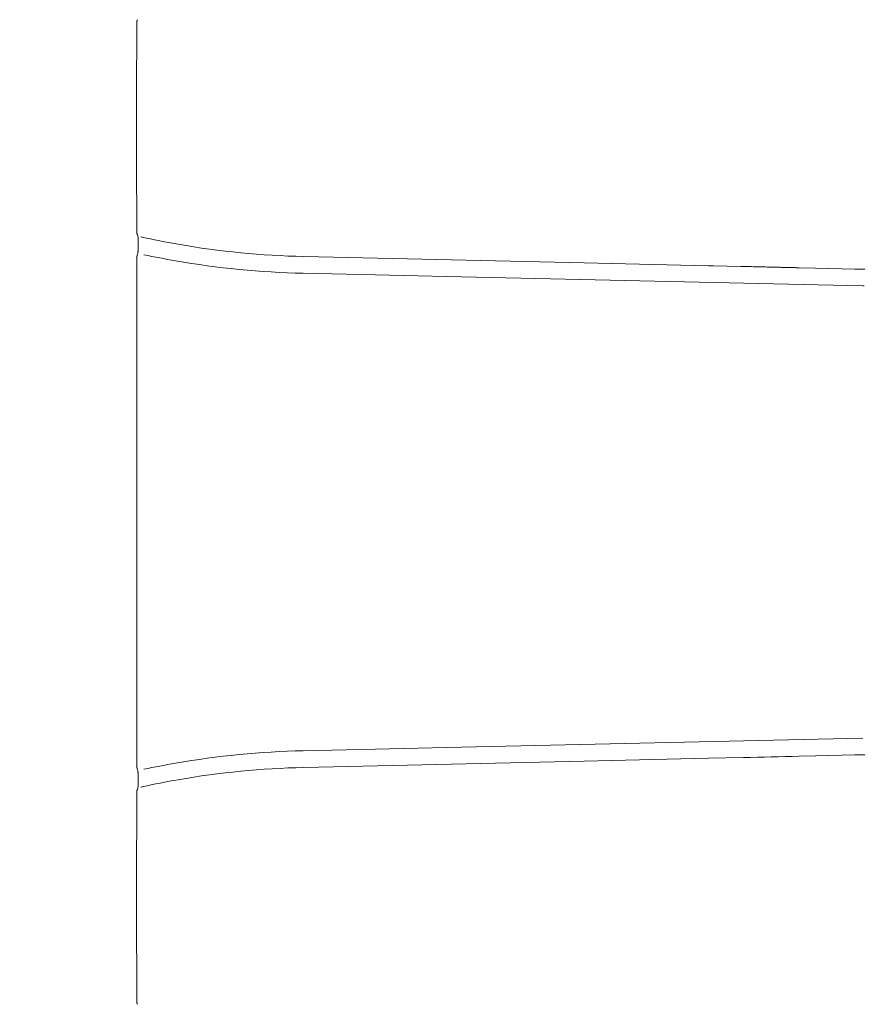
# Model space of a CAD drawing. Units: millimetres. Extents: x 0 to 17320, y 0 to 12230.
# Drawn here: x 6411 to 6916, y 3986 to 4574 of the extents above; entities that cross this region are included whole.
import ezdxf

# ---------------------------------------------------------------- set-up
doc = ezdxf.new("R2010")
doc.units = ezdxf.units.MM
doc.header["$LTSCALE"] = 12
doc.layers.add('100', color=7, linetype='Continuous')
doc.layers.add('132', color=7, linetype='Continuous')
doc.styles.get("Standard").update_dxf_attribs({"font": 'romans.shx', "height": 85})
doc.dimstyles.new('ISO-25', dxfattribs={"dimtxt": 2.5, "dimasz": 2.5, "dimexe": 1.25, "dimexo": 0.625, "dimtad": 1, "dimtxsty": 'Standard', "dimcen": 2.5, "dimadec": 0, "dimazin": 0, "dimtfac": 1, "dimtmove": 0, "dimatfit": 3, "dimfxl": 1, "dimarcsym": 0})

# ---------------------------------------------------------------- blocks, each defined once
blk = doc.blocks.new('T31_VS20_U63_US5_W65')
at = {"layer": '100', "linetype": 'Continuous', "lineweight": 18, "ltscale": 0.15377}
for p, q in [((2721.51, 157.05), (2721.51, 163.2)), ((2721.51, -163.2), (2721.51, -157.05))]:
    blk.add_line(p, q, dxfattribs=at)
at = {"layer": '100', "linetype": 'Continuous', "lineweight": 18, "ltscale": 0.021718}
blk.add_line((2724.03, 164.28), (2723.18, 164.46), dxfattribs=at)
at = {"layer": '100', "linetype": 'Continuous', "lineweight": 18, "ltscale": 0.022832}
blk.add_line((2744.19, 160.3), (2743.29, 160.46), dxfattribs=at)
at = {"layer": '100', "linetype": 'Continuous', "lineweight": 18, "ltscale": 0.034177}
blk.add_line((2745.53, 160.06), (2744.19, 160.3), dxfattribs=at)
at = {"layer": '100', "linetype": 'Continuous', "lineweight": 18, "ltscale": 0.001045}
blk.add_line((2743.9, 150.2), (2743.86, 150.2), dxfattribs=at)
at = {"layer": '100', "linetype": 'Continuous', "lineweight": 18}
for p, q in [((2988.19, 148.95), (2820.48, 152.75)), ((3062.51, 147.27), (2988.19, 148.95)), ((2888.85, 141.2), (2820.26, 142.75)), ((3149.95, 145.29), (3126.52, 145.82)), ((3154.69, 135.18), (2905.94, 140.81)), ((3154.69, -135.18), (2905.94, -140.81)), ((2888.85, -141.2), (2820.26, -142.75)), ((3083.36, -146.8), (3062.51, -147.27)), ((3149.95, -145.29), (3126.7, -145.81)), ((2988.19, -148.95), (2820.48, -152.75)), ((3062.51, -147.27), (2988.19, -148.95))]:
    blk.add_line(p, q, dxfattribs=at)
at = {"layer": '100', "linetype": 'Continuous', "lineweight": 18, "ltscale": 0.075815}
blk.add_line((3065.54, 147.2), (3062.51, 147.27), dxfattribs=at)
at = {"layer": '100', "linetype": 'Continuous', "lineweight": 18, "ltscale": 0.408773}
blk.add_line((3081.89, 146.83), (3065.54, 147.2), dxfattribs=at)
at = {"layer": '100', "linetype": 'Continuous', "lineweight": 18, "ltscale": 0.246838}
blk.add_line((3126.52, 145.82), (3116.65, 146.04), dxfattribs=at)
at = {"layer": '100', "linetype": 'Continuous', "lineweight": 18, "ltscale": 0.147108}
blk.add_line((3155.83, 145.16), (3149.95, 145.29), dxfattribs=at)
at = {"layer": '100', "linetype": 'Continuous', "lineweight": 18, "ltscale": 0.427342}
for p, q in [((2905.94, 140.81), (2888.85, 141.2)), ((2905.94, -140.81), (2888.85, -141.2))]:
    blk.add_line(p, q, dxfattribs=at)
at = {"layer": '100', "linetype": 'Continuous', "lineweight": 18, "ltscale": 0.022882}
blk.add_line((3155.6, 135.16), (3154.69, 135.18), dxfattribs=at)
at = {"layer": '100', "linetype": 'Continuous', "lineweight": 18, "ltscale": 0.246782}
blk.add_line((3116.65, -146.04), (3126.52, -145.82), dxfattribs=at)
at = {"layer": '100', "linetype": 'Continuous', "lineweight": 18, "ltscale": 0.147107}
blk.add_line((3155.83, -145.16), (3149.95, -145.29), dxfattribs=at)
at = {"layer": '100', "linetype": 'Continuous', "lineweight": 18, "ltscale": 0.003931}
blk.add_line((2723.33, -164.43), (2723.18, -164.46), dxfattribs=at)
at = {"layer": '100', "linetype": 'Continuous', "lineweight": 18, "ltscale": 0.017786}
blk.add_line((2724.03, -164.28), (2723.33, -164.43), dxfattribs=at)
at = {"layer": '100', "linetype": 'Continuous', "lineweight": 18}
for centre, radius, start, end in [((41010.6, 230), 38289.98, 179.925806, 180.074194), ((2712.64, 163.24), 8.88, 359.74216, 10.77073), ((2831.92, 657.62), 505, 257.66415, 259.89185), ((2831.92, 657.62), 505, 260.15058, 268.70281), ((2708.71, 157.06), 12.78, 344.5366, 349.10899), ((2831.92, 657.62), 515, 258.0204, 260.15446), ((625955.91, 0), 623235.23, 179.986055, 180.013945), ((2831.92, 657.62), 515, 260.15911, 268.70281), ((2831.92, -657.62), 515, 91.29719, 99.84089), ((4845.57, -76932.21), 76805.63, 91.289854, 91.314689), ((2831.92, -657.62), 515, 99.84089, 101.9796), ((2831.92, -657.62), 505, 91.29719, 99.84942), ((2708.71, -157.06), 12.78, 10.89138, 15.46343), ((2712.64, -163.24), 8.87, 349.23064, 0.25934), ((2831.92, -657.62), 505, 99.84942, 102.33586), ((41010.61, -230), 38289.98, 179.925806, 180.074194)]:
    blk.add_arc(centre, radius, start, end, dxfattribs=at)
for points, knots in [([(2720.66, 279.58), (2720.66, 279.77), (2720.66, 280.15), (2720.66, 280.72), (2720.66, 281.28), (2720.66, 281.85), (2720.66, 282.42), (2720.66, 282.99), (2720.66, 283.55), (2720.66, 284.12), (2720.66, 284.69), (2720.66, 285.25), (2720.66, 285.82), (2720.67, 286.39), (2720.67, 286.95), (2720.67, 287.52), (2720.67, 288.08), (2720.67, 288.63), (2720.68, 289.15), (2720.68, 289.66), (2720.68, 290.16), (2720.69, 290.67), (2720.69, 291.17), (2720.69, 291.67), (2720.7, 292.18), (2720.7, 292.51), (2720.7, 292.68)], [0, 0, 0, 0, 0.567475, 1.134822, 1.701926, 2.26901, 2.835792, 3.402543, 3.969099, 4.535614, 5.102437, 5.669212, 6.235934, 6.802603, 7.369073, 7.935482, 8.501667, 9.067789, 9.572065, 10.076294, 10.580198, 11.08406, 11.587513, 12.090935, 12.593835, 13.096715, 13.096715, 13.096715, 13.096715]), ([(2720.7, 292.68), (2720.7, 292.72), (2720.7, 292.8), (2720.71, 292.91), (2720.72, 293.02), (2720.74, 293.14), (2720.76, 293.25), (2720.78, 293.36), (2720.81, 293.47), (2720.84, 293.57), (2720.87, 293.67), (2720.9, 293.76), (2720.93, 293.83), (2720.95, 293.9), (2720.98, 293.96), (2720.99, 294), (2721.01, 294.04), (2721.02, 294.06), (2721.03, 294.09), (2721.04, 294.11), (2721.05, 294.14), (2721.06, 294.16), (2721.07, 294.18), (2721.08, 294.2), (2721.09, 294.23), (2721.1, 294.24), (2721.11, 294.26), (2721.12, 294.28), (2721.13, 294.3), (2721.14, 294.32), (2721.14, 294.34), (2721.15, 294.35), (2721.15, 294.35)], [0, 0, 0, 0, 0.117834, 0.233179, 0.345784, 0.455455, 0.576628, 0.693858, 0.804184, 0.906463, 1.009471, 1.103096, 1.187122, 1.261397, 1.316843, 1.368414, 1.401494, 1.431966, 1.459942, 1.488223, 1.513538, 1.539227, 1.562509, 1.586228, 1.60815, 1.630564, 1.650754, 1.671505, 1.691136, 1.711375, 1.730455, 1.750195, 1.750195, 1.750195, 1.750195]), ([(2720.7, 167.32), (2720.7, 167.49), (2720.7, 167.82), (2720.69, 168.33), (2720.69, 168.83), (2720.69, 169.33), (2720.68, 169.84), (2720.68, 170.34), (2720.68, 170.85), (2720.67, 171.37), (2720.67, 171.92), (2720.67, 172.48), (2720.67, 173.05), (2720.67, 173.61), (2720.66, 174.18), (2720.66, 174.75), (2720.66, 175.31), (2720.66, 175.88), (2720.66, 176.45), (2720.66, 177.01), (2720.66, 177.58), (2720.66, 178.15), (2720.66, 178.72), (2720.66, 179.28), (2720.66, 179.85), (2720.66, 180.23), (2720.66, 180.42)], [0, 0, 0, 0, 0.502859, 1.005738, 1.509139, 2.01257, 2.516411, 3.020294, 3.524502, 4.028757, 4.59489, 5.161085, 5.727505, 6.293984, 6.860664, 7.427397, 7.994182, 8.561016, 9.127542, 9.694108, 10.260869, 10.827663, 11.394757, 11.961871, 12.529229, 13.096715, 13.096715, 13.096715, 13.096715]), ([(2721.15, 165.65), (2721.15, 165.65), (2721.14, 165.66), (2721.14, 165.68), (2721.13, 165.7), (2721.12, 165.72), (2721.11, 165.74), (2721.1, 165.76), (2721.09, 165.77), (2721.08, 165.8), (2721.07, 165.82), (2721.06, 165.84), (2721.05, 165.86), (2721.04, 165.89), (2721.03, 165.91), (2721.02, 165.94), (2721.01, 165.96), (2720.99, 166), (2720.98, 166.04), (2720.95, 166.1), (2720.93, 166.17), (2720.9, 166.24), (2720.87, 166.33), (2720.84, 166.43), (2720.81, 166.53), (2720.78, 166.64), (2720.76, 166.75), (2720.74, 166.86), (2720.72, 166.98), (2720.71, 167.09), (2720.7, 167.2), (2720.7, 167.28), (2720.7, 167.32)], [0, 0, 0, 0, 0.01974, 0.038819, 0.059058, 0.078689, 0.09944, 0.119631, 0.142044, 0.163967, 0.187686, 0.210967, 0.236657, 0.261972, 0.290252, 0.318228, 0.3487, 0.381781, 0.433351, 0.488798, 0.563072, 0.647098, 0.740723, 0.843732, 0.946011, 1.056337, 1.173567, 1.294739, 1.404411, 1.517015, 1.63236, 1.750195, 1.750195, 1.750195, 1.750195]), ([(2721.36, 164.9), (2721.35, 164.92), (2721.35, 164.95), (2721.33, 165), (2721.32, 165.05), (2721.31, 165.1), (2721.3, 165.15), (2721.29, 165.19), (2721.28, 165.23), (2721.27, 165.27), (2721.26, 165.31), (2721.25, 165.34), (2721.24, 165.37), (2721.23, 165.4), (2721.23, 165.43), (2721.22, 165.46), (2721.21, 165.49), (2721.2, 165.52), (2721.19, 165.54), (2721.18, 165.56), (2721.18, 165.58), (2721.17, 165.6), (2721.16, 165.61), (2721.16, 165.62), (2721.16, 165.63), (2721.15, 165.64), (2721.15, 165.64)], [0, 0, 0, 0, 0.0550485, 0.1083557, 0.1590589, 0.2080747, 0.2545921, 0.2994767, 0.341989, 0.3829225, 0.4186474, 0.4530617, 0.4853795, 0.5164144, 0.5505157, 0.5829329, 0.6124323, 0.6402716, 0.6637928, 0.6858988, 0.7054091, 0.723511, 0.7388962, 0.7528721, 0.763736, 0.7731749, 0.7731749, 0.7731749, 0.7731749]), ([(2720.69, 151.69), (2720.69, 151.73), (2720.7, 151.81), (2720.7, 151.91), (2720.71, 152.01), (2720.71, 152.1), (2720.72, 152.19), (2720.73, 152.28), (2720.74, 152.37), (2720.75, 152.45), (2720.77, 152.54), (2720.78, 152.62), (2720.8, 152.7), (2720.81, 152.78), (2720.83, 152.86), (2720.85, 152.94), (2720.87, 153.02), (2720.89, 153.11), (2720.91, 153.2), (2720.93, 153.29), (2720.96, 153.38), (2720.98, 153.47), (2721.01, 153.56), (2721.02, 153.62), (2721.03, 153.65)], [0, 0, 0, 0, 0.115087, 0.226914, 0.321391, 0.414081, 0.505072, 0.594453, 0.680195, 0.765879, 0.849061, 0.932289, 1.013343, 1.094548, 1.17393, 1.253561, 1.347191, 1.440179, 1.532232, 1.624936, 1.716695, 1.809243, 1.901382, 1.994432, 1.994432, 1.994432, 1.994432]), ([(2721.26, 154.64), (2721.27, 154.66), (2721.28, 154.71), (2721.29, 154.78), (2721.3, 154.86), (2721.32, 154.94), (2721.33, 155.02), (2721.34, 155.1), (2721.36, 155.18), (2721.37, 155.27), (2721.39, 155.37), (2721.4, 155.48), (2721.42, 155.61), (2721.43, 155.74), (2721.45, 155.88), (2721.46, 156.01), (2721.47, 156.14), (2721.48, 156.25), (2721.49, 156.38), (2721.5, 156.5), (2721.5, 156.63), (2721.51, 156.77), (2721.51, 156.91), (2721.51, 157), (2721.51, 157.05)], [0, 0, 0, 0, 0.071218, 0.145259, 0.221857, 0.299912, 0.380092, 0.46164, 0.544998, 0.629937, 0.73624, 0.845594, 0.975091, 1.110063, 1.251587, 1.400226, 1.512018, 1.628123, 1.748765, 1.874129, 2.00434, 2.139507, 2.279696, 2.424919, 2.424919, 2.424919, 2.424919]), ([(3081.88, 146.83), (3082.57, 146.81), (3083.96, 146.78), (3086.03, 146.74), (3088.11, 146.69), (3090.2, 146.64), (3092.28, 146.59), (3094.36, 146.55), (3096.45, 146.5), (3098.6, 146.45), (3100.8, 146.4), (3103.07, 146.35), (3105.34, 146.3), (3107.61, 146.24), (3109.87, 146.19), (3112.14, 146.14), (3114.39, 146.09), (3115.9, 146.06), (3116.65, 146.04)], [0, 0, 0, 0, 2.077296, 4.156374, 6.237142, 8.319568, 10.403542, 12.488983, 14.575708, 16.663546, 18.931716, 21.200387, 23.468929, 25.736712, 28.002792, 30.266305, 32.526066, 34.78055, 34.78055, 34.78055, 34.78055]), ([(2721.03, -153.65), (2721.02, -153.62), (2721.01, -153.56), (2720.98, -153.47), (2720.96, -153.38), (2720.93, -153.29), (2720.91, -153.2), (2720.89, -153.11), (2720.87, -153.02), (2720.85, -152.94), (2720.83, -152.86), (2720.81, -152.78), (2720.8, -152.7), (2720.78, -152.62), (2720.77, -152.54), (2720.75, -152.45), (2720.74, -152.37), (2720.73, -152.28), (2720.72, -152.19), (2720.71, -152.1), (2720.71, -152.01), (2720.7, -151.91), (2720.7, -151.81), (2720.69, -151.73), (2720.69, -151.69)], [0, 0, 0, 0, 0.09305, 0.185189, 0.277737, 0.369496, 0.4622, 0.554253, 0.647241, 0.740871, 0.820502, 0.899884, 0.981089, 1.062143, 1.145371, 1.228553, 1.314237, 1.399979, 1.48936, 1.580351, 1.673041, 1.767518, 1.879345, 1.994432, 1.994432, 1.994432, 1.994432]), ([(2721.51, -157.05), (2721.51, -157), (2721.51, -156.91), (2721.51, -156.77), (2721.5, -156.63), (2721.5, -156.5), (2721.49, -156.38), (2721.48, -156.25), (2721.47, -156.14), (2721.46, -156.01), (2721.45, -155.88), (2721.43, -155.74), (2721.42, -155.61), (2721.4, -155.48), (2721.39, -155.37), (2721.37, -155.27), (2721.36, -155.18), (2721.34, -155.1), (2721.33, -155.02), (2721.32, -154.94), (2721.3, -154.86), (2721.29, -154.78), (2721.28, -154.71), (2721.27, -154.66), (2721.26, -154.64)], [0, 0, 0, 0, 0.145231, 0.285421, 0.420587, 0.550797, 0.676159, 0.7968, 0.912903, 1.024694, 1.173333, 1.314857, 1.449828, 1.579325, 1.68868, 1.794982, 1.879922, 1.963281, 2.044828, 2.125009, 2.203064, 2.279662, 2.353703, 2.425017, 2.425017, 2.425017, 2.425017]), ([(2720.66, -180.42), (2720.66, -180.23), (2720.66, -179.85), (2720.66, -179.28), (2720.66, -178.72), (2720.66, -178.15), (2720.66, -177.58), (2720.66, -177.01), (2720.66, -176.45), (2720.66, -175.88), (2720.66, -175.31), (2720.66, -174.75), (2720.66, -174.18), (2720.67, -173.61), (2720.67, -173.05), (2720.67, -172.48), (2720.67, -171.92), (2720.67, -171.37), (2720.68, -170.85), (2720.68, -170.34), (2720.68, -169.84), (2720.69, -169.33), (2720.69, -168.83), (2720.69, -168.33), (2720.7, -167.82), (2720.7, -167.49), (2720.7, -167.32)], [0, 0, 0, 0, 0.567475, 1.134822, 1.701926, 2.26901, 2.835792, 3.402543, 3.969099, 4.535614, 5.102437, 5.669212, 6.235934, 6.802603, 7.369073, 7.935482, 8.501667, 9.067789, 9.572065, 10.076294, 10.580198, 11.08406, 11.587513, 12.090935, 12.593835, 13.096715, 13.096715, 13.096715, 13.096715]), ([(2720.7, -167.32), (2720.7, -167.28), (2720.7, -167.2), (2720.71, -167.09), (2720.72, -166.98), (2720.74, -166.86), (2720.76, -166.75), (2720.78, -166.64), (2720.81, -166.53), (2720.84, -166.43), (2720.87, -166.33), (2720.9, -166.24), (2720.93, -166.17), (2720.95, -166.1), (2720.98, -166.04), (2720.99, -166), (2721.01, -165.96), (2721.02, -165.94), (2721.03, -165.91), (2721.04, -165.89), (2721.05, -165.86), (2721.06, -165.84), (2721.07, -165.82), (2721.08, -165.8), (2721.09, -165.77), (2721.1, -165.76), (2721.11, -165.74), (2721.12, -165.72), (2721.13, -165.7), (2721.14, -165.68), (2721.14, -165.66), (2721.15, -165.65), (2721.15, -165.65)], [0, 0, 0, 0, 0.117834, 0.233179, 0.345784, 0.455455, 0.576628, 0.693858, 0.804184, 0.906463, 1.009471, 1.103096, 1.187122, 1.261397, 1.316843, 1.368414, 1.401494, 1.431966, 1.459942, 1.488223, 1.513538, 1.539227, 1.562509, 1.586228, 1.60815, 1.630564, 1.650754, 1.671505, 1.691136, 1.711375, 1.730455, 1.750195, 1.750195, 1.750195, 1.750195]), ([(2721.15, -165.64), (2721.15, -165.64), (2721.16, -165.63), (2721.16, -165.62), (2721.16, -165.61), (2721.17, -165.6), (2721.18, -165.58), (2721.18, -165.56), (2721.19, -165.54), (2721.2, -165.52), (2721.21, -165.49), (2721.22, -165.46), (2721.23, -165.43), (2721.23, -165.4), (2721.24, -165.37), (2721.25, -165.34), (2721.26, -165.31), (2721.27, -165.27), (2721.28, -165.23), (2721.29, -165.19), (2721.3, -165.15), (2721.31, -165.1), (2721.32, -165.05), (2721.33, -165), (2721.35, -164.95), (2721.35, -164.92), (2721.36, -164.9)], [0, 0, 0, 0, 0.0094389, 0.0203028, 0.0342787, 0.0496639, 0.0677658, 0.0872761, 0.109382, 0.1329032, 0.1607425, 0.190242, 0.2226592, 0.2567604, 0.2877954, 0.3201132, 0.3545274, 0.3902524, 0.4311858, 0.4736981, 0.5185826, 0.5651, 0.614116, 0.6648195, 0.7182967, 0.7735026, 0.7735026, 0.7735026, 0.7735026]), ([(2720.7, -292.68), (2720.7, -292.51), (2720.7, -292.18), (2720.69, -291.67), (2720.69, -291.17), (2720.69, -290.67), (2720.68, -290.16), (2720.68, -289.66), (2720.68, -289.15), (2720.67, -288.63), (2720.67, -288.08), (2720.67, -287.52), (2720.67, -286.95), (2720.67, -286.39), (2720.66, -285.82), (2720.66, -285.25), (2720.66, -284.69), (2720.66, -284.12), (2720.66, -283.55), (2720.66, -282.99), (2720.66, -282.42), (2720.66, -281.85), (2720.66, -281.28), (2720.66, -280.72), (2720.66, -280.15), (2720.66, -279.77), (2720.66, -279.58)], [0, 0, 0, 0, 0.502859, 1.005738, 1.509139, 2.01257, 2.516411, 3.020294, 3.524502, 4.028757, 4.59489, 5.161085, 5.727505, 6.293984, 6.860664, 7.427397, 7.994182, 8.561016, 9.127542, 9.694108, 10.260869, 10.827663, 11.394757, 11.961871, 12.529229, 13.096715, 13.096715, 13.096715, 13.096715]), ([(2721.15, -294.35), (2721.15, -294.35), (2721.14, -294.34), (2721.14, -294.32), (2721.13, -294.3), (2721.12, -294.28), (2721.11, -294.26), (2721.1, -294.24), (2721.09, -294.23), (2721.08, -294.2), (2721.07, -294.18), (2721.06, -294.16), (2721.05, -294.14), (2721.04, -294.11), (2721.03, -294.09), (2721.02, -294.06), (2721.01, -294.04), (2720.99, -294), (2720.98, -293.96), (2720.95, -293.9), (2720.93, -293.83), (2720.9, -293.76), (2720.87, -293.67), (2720.84, -293.57), (2720.81, -293.47), (2720.78, -293.36), (2720.76, -293.25), (2720.74, -293.14), (2720.72, -293.02), (2720.71, -292.91), (2720.7, -292.8), (2720.7, -292.72), (2720.7, -292.68)], [0, 0, 0, 0, 0.01974, 0.038819, 0.059058, 0.078689, 0.09944, 0.119631, 0.142044, 0.163967, 0.187686, 0.210967, 0.236657, 0.261972, 0.290252, 0.318228, 0.3487, 0.381781, 0.433351, 0.488798, 0.563072, 0.647098, 0.740723, 0.843732, 0.946011, 1.056337, 1.173567, 1.294739, 1.404411, 1.517015, 1.63236, 1.750195, 1.750195, 1.750195, 1.750195])]:
    blk.add_open_spline(points, degree=3, knots=knots, dxfattribs=at)
blk = doc.blocks.new('*D59')
at = {"layer": '132', "color": 0, "lineweight": -2}
for p, q in [((7893.44, 8421.96), (7994.67, 8451.3)), ((7993.46, 8168.5), (8034.82, 8168.5))]:
    blk.add_line(p, q, dxfattribs=at)
blk.add_arc((7018.86, 8168.5), 985.96, 3.48723, 12.67468, dxfattribs=at)
at = {"layer": '132', "color": 0}
for points in [[(7971.11, 8382.35), (7990.48, 8387.33), (7965.86, 8442.95)], [(8012.99, 8228.78), (7993, 8228.17), (8004.82, 8168.5)]]:
    blk.add_solid(points, dxfattribs=at)
at = {"layer": 'Defpoints', "color": 0}
for p in [(7892.84, 8421.78), (7987.44, 8352.82), (7018.86, 8168.5), (7992.84, 8168.5)]:
    blk.add_point(p, dxfattribs=at)

msp = doc.modelspace()

# ---------------------------------------------------------------- block references
at = {"layer": '100'}
msp.add_blockref('T31_VS20_U63_US5_W65', (3760, 4280), dxfattribs=at)

# ---------------------------------------------------------------- dimensions: what is measured, and where the dimension line sits
at = {"layer": '132'}
dim = msp.add_angular_dim_3p(base=(7987.441, 8352.822), center=(7018.86, 8168.5), p1=(7992.835, 8168.5), p2=(7892.835, 8421.783), text=' ', dimstyle='ISO-25', override={"dimtxt": 85, "dimasz": 60, "dimexe": 30, "dimgap": 40}, dxfattribs=at)
dim.commit()
dim.dimension.update_dxf_attribs({"geometry": '*D59', "text_midpoint": (0, 0)})

doc.saveas('drawing.dxf')
